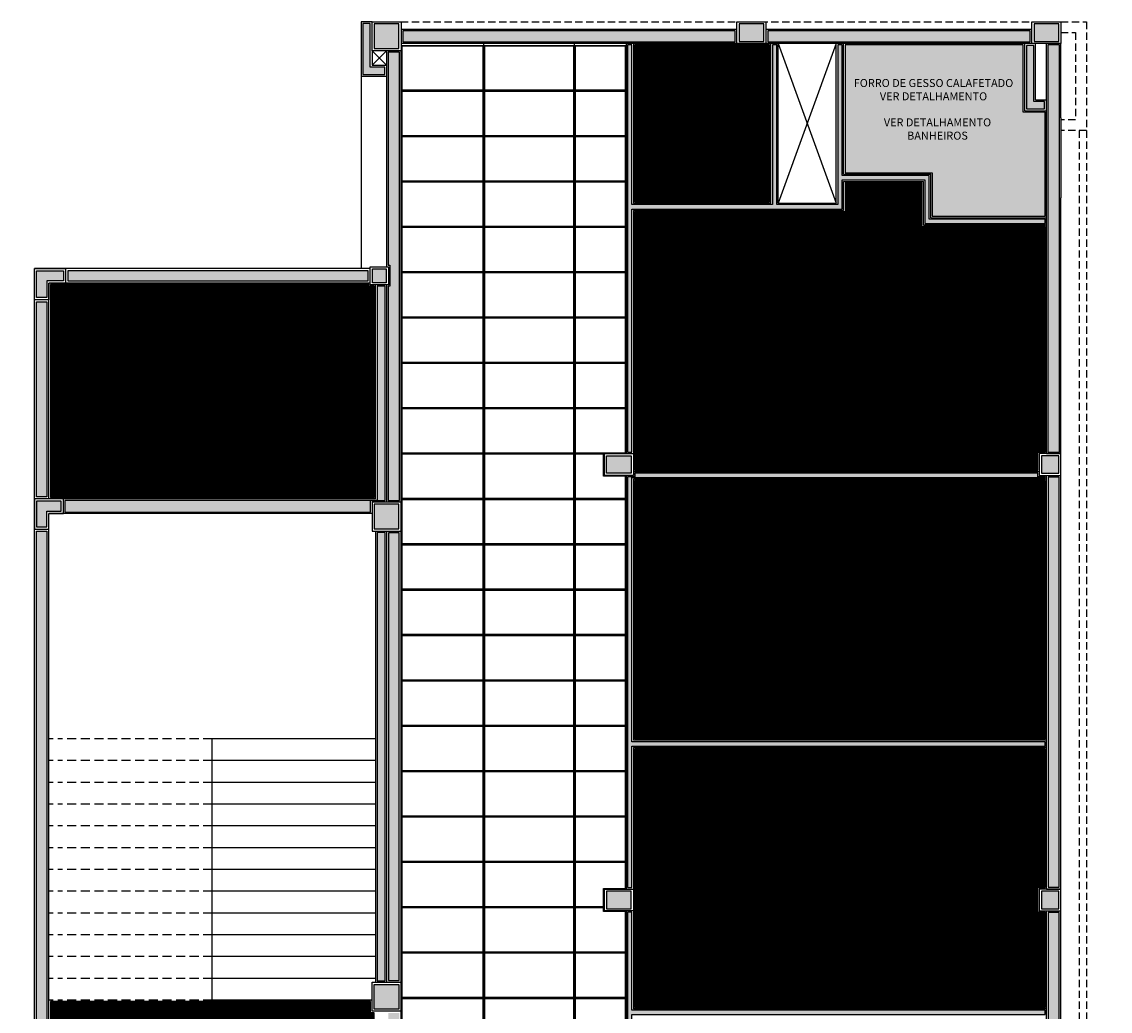
# Model space of a CAD drawing. Units: millimetres. Extents: x 326768 to 359853, y -73154 to -66778.
# Drawn here: x 349738 to 351237, y -68170 to -66806 of the extents above; entities that cross this region are included whole.
import ezdxf

# ---------------------------------------------------------------- set-up
doc = ezdxf.new("R2010")
doc.units = ezdxf.units.MM
doc.header["$LTSCALE"] = 10
doc.linetypes.add('DASHED2', pattern=[0.375, 0.25, -0.125])
for name, color, linetype in [('253', 253, 'Continuous'), ('30', 30, 'Continuous'), ('APCOZ-I', 251, 'Continuous'), ('INCENDIO', 240, 'Continuous'), ('LINVISTA', 13, 'Continuous'), ('PAREDE', 6, 'Continuous'), ('parede gesso', 135, 'Continuous'), ('PILAR', 6, 'Continuous'), ('pilar 250', 250, 'Continuous'), ('PROJECAO', 13, 'DASHED2'), ('UNIDADE', 4, 'Continuous')]:
    doc.layers.add(name, color=color, linetype=linetype)
doc.styles.add('REGUA60', font='ARIALN.TTF')
pattern_1 = [(0, (285889.1162, -54532.0771), (2.25, 1.2990381), [1.5, -3]), (120, (285889.1162, -54532.0771), (-2.249999995, 1.299038109), [1.5, -3]), (60, (285889.1162, -54532.0771), (5e-09, 2.598076209), [-3, 1.5])]
pattern_2 = [(0, (68961.8167, 8753.6728), (3e-16, 1.25), [])]
pattern_3 = [(0, (57303.2905, 8753.6728), (3e-16, 1.25), [])]

msp = doc.modelspace()

# ---------------------------------------------------------------- hatches: boundary and pattern name
at = {"layer": '253'}
msp.add_hatch(color=256, dxfattribs=at).paths.add_polyline_path([(351117.5, -66838.4), (350872, -66838.4), (350872, -67014.4), (350992, -67014.4), (350992, -67074.4), (351147.5, -67074.4), (351147.5, -67048.9), (351147.5, -66938.9), (351147.5, -66930.9), (351117.5, -66930.9)])
at = {"layer": '30'}
h = msp.add_hatch(color=256, dxfattribs=at)
h.paths.add_polyline_path([(350258.5, -66848.4), (350242.5, -66848.4), (350242.5, -67141.9), (350245, -67141.9), (350245, -67170.9), (350242.5, -67170.9), (350242.5, -67466.1), (350258.5, -67466.1), (350258.5, -67166.9), (350258.5, -67166.9)])
h.paths.add_polyline_path([(350218, -66846.4), (350218, -66808.9), (350208, -66808.9), (350208, -66878.9), (350238, -66878.9), (350238, -66868.9), (350218, -66868.9)])
h.paths.add_polyline_path([(350720.5, -66818.9), (350263, -66818.9), (350263, -66833.9), (350720.5, -66833.9)])
h.paths.add_polyline_path([(351127, -66818.9), (350765.5, -66818.9), (350765.5, -66833.9), (351127, -66833.9)])
h.paths.add_polyline_path([(351147, -66916.4), (351132, -66916.4), (351132, -66838.9), (351129.5, -66838.9), (351122, -66838.9), (351122, -66926.4), (351147, -66926.4)])
h.paths.add_polyline_path([(351167, -67433.9), (351152, -67433.9), (351152, -67998.9), (351167, -67998.9)])
h.paths.add_polyline_path([(351167, -68033.9), (351152, -68033.9), (351152, -68513.9), (351167, -68513.9)])
h.paths.add_polyline_path([(351167, -68548.9), (351152, -68548.9), (351152, -68820.9), (351167, -68820.9)])
h.paths.add_polyline_path([(351152, -68850.9), (351152, -69323.9), (351167, -69323.9), (351167, -68998.9), (351175, -68998.9), (351175, -68983.9), (351167, -68983.9), (351167, -68850.9)])
h.paths.add_polyline_path([(351167, -69358.9), (351152, -69358.9), (351152, -69832.9), (351167, -69832.9)])
h.paths.add_polyline_path([(351167, -69894.9), (351153, -69894.9), (351153, -69862.9), (351152, -69862.9), (351152, -69908.9), (351152, -69938.9), (351167, -69938.9)])
h.paths.add_polyline_path([(352040.5, -69438.9), (351895, -69438.9), (351895, -68983.9), (351885, -68983.9), (351885, -69968.9), (351895, -69968.9), (351895, -69453.9), (352040.5, -69453.9)])
h.paths.add_polyline_path([(352330, -69438.9), (352075.5, -69438.9), (352075.5, -69453.9), (352330, -69453.9)])
h.paths.add_polyline_path([(353144, -69438.9), (352389, -69438.9), (352389, -69453.9), (353144, -69453.9)])
h.paths.add_polyline_path([(353944, -69438.9), (353189, -69438.9), (353189, -69453.9), (353944, -69453.9)])
h.paths.add_polyline_path([(354744, -69438.9), (353989, -69438.9), (353989, -69453.9), (354744, -69453.9)])
h.paths.add_polyline_path([(355282, -69438.9), (354789, -69438.9), (354789, -69453.9), (355282, -69453.9)])
h.paths.add_polyline_path([(355329, -69438.9), (355317, -69438.9), (355317, -69458.9), (355314, -69458.9), (355314, -69808.6), (355327, -69808.6), (355327, -69808.6), (355554, -69808.6), (355554, -69808.5), (355574, -69808.5), (355574, -69793.6), (355329, -69793.6)])
h.paths.add_polyline_path([(355329, -69403.9), (355259, -69403.9), (355259, -69433.9), (355269, -69433.9), (355269, -69413.9), (355319, -69413.9), (355319, -69433.9), (355329, -69433.9)])
h.paths.add_polyline_path([(355609, -69793.6), (355579, -69793.6), (355579, -69803.6), (355599, -69803.6), (355599, -69928.6), (355579, -69928.6), (355579, -69938.6), (355609, -69938.6)])
h.paths.add_polyline_path([(355574, -69833.5), (355559, -69833.5), (355559, -70218.9), (355574, -70218.9)])
h.paths.add_polyline_path([(355574, -70253.9), (355559, -70253.9), (355559, -70883.9), (355574, -70883.9)])
h.paths.add_polyline_path([(355574, -70938.9), (355559, -70938.9), (355559, -71473.9), (355574, -71473.9)])
h.paths.add_polyline_path([(355574, -71528.9), (355559, -71528.9), (355559, -72188.9), (355574, -72188.9)])
h.paths.add_polyline_path([(355574, -72233.9), (355559, -72233.9), (355559, -72703.9), (355574, -72703.9)])
h.paths.add_polyline_path([(355609, -72613.9), (355579, -72613.9), (355579, -72623.9), (355599, -72623.9), (355599, -72748.9), (355586.5, -72748.9), (355546.5, -72748.9), (355474, -72748.9), (355474, -72728.9), (355464, -72728.9), (355464, -72758.9), (355609, -72758.9)])
h.paths.add_polyline_path([(355544, -72708.9), (354789, -72708.9), (354789, -72723.9), (355544, -72723.9)])
h.paths.add_polyline_path([(354744, -72708.9), (353989, -72708.9), (353989, -72723.9), (354744, -72723.9)])
h.paths.add_polyline_path([(353944, -72708.9), (353189, -72708.9), (353189, -72723.9), (353944, -72723.9)])
h.paths.add_polyline_path([(353144, -72708.9), (352659, -72708.9), (352659, -72723.9), (353144, -72723.9)])
h.paths.add_polyline_path([(351859, -72313.9), (351849, -72313.9), (351849, -72703.9), (351859, -72703.9)])
h.paths.add_polyline_path([(351859, -72748.9), (351849, -72748.9), (351849, -73053.9), (351859, -73053.9)])
h.paths.add_polyline_path([(351824, -72293.9), (351208, -72293.9), (351208, -72308.9), (351824, -72308.9)])
h.paths.add_polyline_path([(351178, -72293.9), (350771.3, -72293.9), (350771.3, -72308.9), (351178, -72308.9)])
h.paths.add_polyline_path([(350519.6, -72075.7), (350509, -72086.3), (350703.4, -72280.8), (350714, -72270.2)])
h.paths.add_polyline_path([(350203, -71759.1), (350192.4, -71769.7), (350487.8, -72065.1), (350498.4, -72054.5)])
h.paths.add_polyline_path([(349811.8, -71367.9), (349801.1, -71378.5), (350171.1, -71748.5), (350181.7, -71737.9)])
h.paths.add_polyline_path([(349788, -70873.9), (349773, -70873.9), (349773, -71310.6), (349788, -71310.6)])
h.paths.add_polyline_path([(349788, -70343.9), (349773, -70343.9), (349773, -70838.9), (349788, -70838.9)])
h.paths.add_polyline_path([(349788, -69889.9), (349773, -69889.9), (349773, -70308.9), (349788, -70308.9)])
h.paths.add_polyline_path([(349788, -69328.9), (349773, -69328.9), (349773, -69832.9), (349788, -69832.9)])
h.paths.add_polyline_path([(349818, -69280.4), (349793, -69280.4), (349793, -69290.4), (349808, -69290.4), (349808, -69367.9), (349793, -69367.9), (349793, -69377.9), (349818, -69377.9)])
h.paths.add_polyline_path([(349788, -69283.9), (349788, -68833.9), (349773.1, -68833.9), (349773, -69283.9)])
h.paths.add_polyline_path([(349818, -69020.4), (349793, -69020.4), (349793, -69030.4), (349808, -69030.4), (349808, -69107.9), (349793, -69107.9), (349793, -69117.9), (349818, -69117.9)])
h.paths.add_polyline_path([(349768.1, -68903.9), (349748, -68903.9), (349748, -68778.9), (349873, -68778.9), (349873, -68798.9), (349883, -68798.9), (349883, -68768.9), (349738, -68768.9), (349738, -68913.9), (349768.1, -68913.9)])
h.paths.add_polyline_path([(350218.1, -68803.9), (349793, -68803.9), (349793, -68818.9), (350218.1, -68818.9)])
h.paths.add_polyline_path([(350258.1, -68172.2), (350243, -68172.2), (350243, -68396.9), (350243.1, -68396.9), (350243.1, -68788.9), (350258.1, -68788.9)])
h.paths.add_polyline_path([(350258, -67510.6), (350243, -67510.6), (350243, -68127.2), (350258.1, -68127.2)])
h.paths.add_polyline_path([(351779, -70223.9), (351665, -70223.9), (351665, -70233.9), (351779, -70233.9)])
h.paths.add_polyline_path([(351819, -70408.9), (351809, -70408.9), (351809, -70458.9), (351534, -70458.9), (351534, -70468.9), (351809, -70468.9), (351809, -70503.9), (351819, -70503.9)])
h.paths.add_polyline_path([(351779, -70663.9), (351554, -70663.9), (351554, -70673.9), (351779, -70673.9)])
h.paths.add_polyline_path([(351509, -70888.9), (351198, -70888.9), (351198, -70903.9), (351509, -70903.9)])
h.paths.add_polyline_path([(351153, -70888.9), (350841, -70888.9), (350841, -71498.9), (350856, -71498.9), (350856, -70903.9), (351153, -70903.9)])
h.paths.add_polyline_path([(351645, -71508.9), (351198, -71508.9), (351198, -71523.9), (351645, -71523.9)])
h.paths.add_polyline_path([(351153, -71508.9), (350863, -71508.9), (350863, -71523.9), (351153, -71523.9)])
h.paths.add_polyline_path([(352774, -70918.9), (352759, -70918.9), (352759, -71493.9), (352774, -71493.9)])
h.paths.add_polyline_path([(353144, -70888.9), (352789, -70888.9), (352789, -70903.9), (353144, -70903.9)])
h.paths.add_polyline_path([(353944, -70888.9), (353189, -70888.9), (353189, -70903.9), (353944, -70903.9)])
h.paths.add_polyline_path([(354744, -70888.9), (353989, -70888.9), (353989, -70903.9), (354744, -70903.9)])
h.paths.add_polyline_path([(354774, -70918.9), (354759, -70918.9), (354759, -71493.9), (354774, -71493.9)])
h.paths.add_polyline_path([(354744, -71508.9), (353989, -71508.9), (353989, -71523.9), (354744, -71523.9)])
h.paths.add_polyline_path([(353944, -71508.9), (353189, -71508.9), (353189, -71523.9), (353944, -71523.9)])
h.paths.add_polyline_path([(353144, -71508.9), (352789, -71508.9), (352789, -71523.9), (353144, -71523.9)])
h.paths.add_polyline_path([(351819, -70263.9), (351809, -70263.9), (351809, -70408.9), (351819, -70408.9)])
h.paths.add_polyline_path([(351809, -70503.9), (351819, -70503.9), (351819, -70633.9), (351809, -70633.9)])
msp.add_hatch(color=256, dxfattribs=at).paths.add_polyline_path([(351167.5, -66938.9), (351167.5, -66838.4), (351151.5, -66838.4), (351151.5, -66938.9), (351151.5, -67048.9), (351151.5, -67399.4), (351167.5, -67399.4), (351167.5, -67048.9)])
at = {"layer": 'APCOZ-I'}
h = msp.add_hatch(dxfattribs=at)
h.set_pattern_fill('ANSI31', color=256, scale=10, angle=315, style=0)
h.set_pattern_definition([(0, (350582.5456, -67054.3979), (3e-16, 1.25), [])])
h.paths.add_polyline_path([(350768, -66838.4), (350582.5, -66838.4), (350582.5, -67054.4), (350768, -67054.4)])
h = msp.add_hatch(dxfattribs=at)
h.set_pattern_fill('ANSI31', color=256, scale=10, angle=315, style=0)
h.set_pattern_definition(pattern_3)
h.paths.add_polyline_path([(351147.5, -67088.4), (350978, -67088.4), (350978, -67028.4), (350872, -67028.4), (350872, -67068.4), (350582.5, -67068.4), (350582.5, -67401.4), (350582.5, -67424.4), (351137.5, -67424.4), (351137.5, -67399.4), (351147.5, -67399.4)])
h = msp.add_hatch(dxfattribs=at)
h.set_pattern_fill('ANSI31', color=256, scale=10, angle=315, style=0)
h.set_pattern_definition(pattern_2)
h.paths.add_polyline_path([(350223.5, -67170.9), (350216, -67170.9), (350216, -67168.4), (349777.5, -67168.4), (349777.5, -67189.4), (349777.5, -67461.9), (349795.5, -67461.9), (350223.5, -67461.9)])
h = msp.add_hatch(dxfattribs=at)
h.set_pattern_fill('ANSI31', color=256, scale=10, angle=315, style=0)
h.set_pattern_definition(pattern_3)
h.paths.add_polyline_path([(351147.5, -67438.4), (350582.5, -67438.4), (350582.5, -67794.4), (351147.5, -67794.4)])
h = msp.add_hatch(dxfattribs=at)
h.set_pattern_fill('ANSI31', color=256, scale=10, angle=315, style=0)
h.set_pattern_definition(pattern_3)
h.paths.add_polyline_path([(351147.5, -67808.4), (350582.5, -67808.4), (350582.5, -68001.4), (350582.5, -68031.4), (350582.5, -68164.4), (351147.5, -68164.4), (351147.5, -68033.4), (351137.5, -68033.4), (351137.5, -67999.4), (351147.5, -67999.4)])
h = msp.add_hatch(dxfattribs=at)
h.set_pattern_fill('ANSI31', color=256, scale=10, angle=315, style=0)
h.set_pattern_definition(pattern_2)
h.paths.add_polyline_path([(350223.5, -68171.7), (350218.5, -68171.7), (350218.5, -68156.4), (350000.5, -68156.4), (349777.5, -68156.4), (349777.5, -68377.4), (349795.5, -68377.4), (350223.5, -68377.4)])
at = {"layer": 'INCENDIO'}
for points in [[(350215, -67149.4), (349801.5, -67149.4), (349801.5, -67163.4), (350215, -67163.4)], [(350218.5, -67466.1), (350238.5, -67466.1), (350238.5, -67170.9), (350227.5, -67170.9), (350227.5, -67465.9), (349797.5, -67465.9), (349797.5, -67481.9), (350218.5, -67481.9)], [(349772.5, -67460.9), (349758.5, -67460.9), (349758.5, -67192.4), (349772.5, -67192.4)], [(349758.5, -67508.4), (349772.5, -67508.4), (349772.5, -68354.9), (349758.5, -68354.9)], [(350238.5, -67510.1), (350227.5, -67510.1), (350227.5, -68127.7), (350238.5, -68127.7)]]:
    msp.add_hatch(color=256, dxfattribs=at).paths.add_polyline_path(points)
at = {"layer": 'parede gesso'}
h = msp.add_hatch(dxfattribs=at)
h.set_pattern_fill('HONEY', color=256, scale=12, style=0)
h.set_pattern_definition([(0, (350572.5456, -67399.3979), (2.25, 1.299038), [1.5, -3]), (120, (350572.5456, -67399.3979), (-2.25, 1.2990381), [1.5, -3]), (60, (350572.5456, -67399.3979), (5e-09, 2.5980762), [-3, 1.5])])
h.paths.add_polyline_path([(350868, -67024.4), (350982, -67024.4), (350982, -67084.4), (351147.5, -67084.4), (351147.5, -67078.4), (350988, -67078.4), (350988, -67018.4), (350868, -67018.4), (350868, -66838.4), (350862, -66838.4), (350862, -67058.4), (350778, -67058.4), (350778, -66838.4), (350772, -66838.4), (350772, -67058.4), (350578.5, -67058.4), (350578.5, -66838.4), (350572.5, -66838.4), (350572.5, -67399.4), (350578.5, -67399.4), (350578.5, -67064.4), (350868, -67064.4)])
h = msp.add_hatch(dxfattribs=at)
h.set_pattern_fill('HONEY', color=256, scale=12, style=0)
h.set_pattern_definition(pattern_1)
h.paths.add_polyline_path([(351147.5, -67798.4), (350578.5, -67798.4), (350578.5, -67434.4), (351147.5, -67434.4), (351147.5, -67433.4), (351137.5, -67433.4), (351137.5, -67428.4), (350582.5, -67428.4), (350582.5, -67433.4), (350572.5, -67433.4), (350572.5, -67999.4), (350578.5, -67999.4), (350578.5, -67804.4), (351147.5, -67804.4)])
h = msp.add_hatch(dxfattribs=at)
h.set_pattern_fill('HONEY', color=256, scale=12, style=0)
h.set_pattern_definition(pattern_1)
h.paths.add_polyline_path([(351147.5, -68168.4), (350578.5, -68168.4), (350578.5, -68033.4), (350572.5, -68033.4), (350572.5, -68514.4), (350578.5, -68514.4), (350578.5, -68174.4), (351147.5, -68174.4)])
at = {"layer": 'pilar 250'}
h = msp.add_hatch(color=256, dxfattribs=at)
h.paths.add_polyline_path([(350257.5, -66809.4), (350223.5, -66809.4), (350223.5, -66843.4), (350257.5, -66843.4)])
h.paths.add_polyline_path([(350760, -66809.4), (350726, -66809.4), (350726, -66833.4), (350760, -66833.4)])
h.paths.add_polyline_path([(351166.5, -66809.4), (351132.5, -66809.4), (351132.5, -66833.4), (351166.5, -66833.4)])
h.paths.add_polyline_path([(351166.5, -67404.4), (351142.5, -67404.4), (351142.5, -67428.4), (351166.5, -67428.4)])
h.paths.add_polyline_path([(350577.5, -67404.4), (350543.5, -67404.4), (350543.5, -67428.4), (350577.5, -67428.4)])
h.paths.add_polyline_path([(350257.5, -67471.1), (350223.5, -67471.1), (350223.5, -67505.1), (350257.5, -67505.1)])
h.paths.add_polyline_path([(350240, -67146.9), (350221, -67146.9), (350221, -67165.9), (350240, -67165.9)])
h.paths.add_polyline_path([(349795.5, -67149.4), (349758.5, -67149.4), (349758.5, -67186.4), (349772.5, -67186.4), (349772.5, -67163.4), (349795.5, -67163.4)])
h.paths.add_polyline_path([(349792.5, -67466.9), (349758.5, -67466.9), (349758.5, -67502.4), (349772.5, -67502.4), (349772.5, -67480.9), (349792.5, -67480.9)])
h = msp.add_hatch(color=256, dxfattribs=at)
h.paths.add_polyline_path([(352783.5, -69944.4), (352759.5, -69944.4), (352759.5, -69968.4), (352783.5, -69968.4)])
h.paths.add_polyline_path([(352783.5, -70224.4), (352759.5, -70224.4), (352759.5, -70248.4), (352783.5, -70248.4)])
h.paths.add_polyline_path([(352382.5, -70224.4), (352363.5, -70224.4), (352363.5, -70248.4), (352382.5, -70248.4)])
h.paths.add_polyline_path([(352355.5, -70224.4), (352336.5, -70224.4), (352336.5, -70248.4), (352355.5, -70248.4)])
h.paths.add_polyline_path([(352387.5, -69944.4), (352363.5, -69944.4), (352363.5, -69968.4), (352387.5, -69968.4)])
h.paths.add_polyline_path([(352355.5, -69947.9), (352339.5, -69947.9), (352339.5, -69966.9), (352355.5, -69966.9)])
h.paths.add_polyline_path([(352065, -69950.9), (352046, -69950.9), (352046, -69966.9), (352065, -69966.9)])
h.paths.add_polyline_path([(351818.5, -70224.4), (351784.5, -70224.4), (351784.5, -70233.4), (351809.5, -70233.4), (351809.5, -70258.4), (351818.5, -70258.4)])
h.paths.add_polyline_path([(351528.5, -70233.4), (351548.5, -70233.4), (351548.5, -70219.4), (351514.5, -70219.4), (351514.5, -70233.4), (351514.5, -70233.4), (351514.5, -70258.4), (351528.5, -70258.4)])
h.paths.add_polyline_path([(351513.5, -69944.4), (351489.5, -69944.4), (351489.5, -69968.4), (351513.5, -69968.4)])
h.paths.add_polyline_path([(351167.5, -69838.4), (351143.5, -69838.4), (351143.5, -69857.4), (351167.5, -69857.4)])
h.paths.add_polyline_path([(351182.5, -69865.4), (351158.5, -69865.4), (351158.5, -69889.4), (351182.5, -69889.4)])
h.paths.add_polyline_path([(351182.5, -70224.4), (351158.5, -70224.4), (351158.5, -70248.4), (351182.5, -70248.4)])
h.paths.add_polyline_path([(350552.5, -70314.4), (350528.5, -70314.4), (350528.5, -70338.4), (350552.5, -70338.4)])
h.paths.add_polyline_path([(350552.5, -69865.4), (350528.5, -69865.4), (350528.5, -69889.4), (350552.5, -69889.4)])
h.paths.add_polyline_path([(350552.5, -69838.4), (350528.5, -69838.4), (350528.5, -69857.4), (350552.5, -69857.4)])
h.paths.add_polyline_path([(349787.5, -70314.4), (349763.5, -70314.4), (349763.5, -70338.4), (349787.5, -70338.4)])
h.paths.add_polyline_path([(349787.5, -69838.4), (349753.5, -69838.4), (349753.5, -69857.4), (349787.5, -69857.4)])
h.paths.add_polyline_path([(349787.5, -69865.4), (349763.5, -69865.4), (349763.5, -69884.4), (349787.5, -69884.4)])
h.paths.add_polyline_path([(350567.5, -69429.4), (350528.5, -69429.4), (350528.5, -69453.4), (350567.5, -69453.4)])
h.paths.add_polyline_path([(349787.5, -69289.4), (349753.5, -69289.4), (349753.5, -69323.4), (349787.5, -69323.4)])
h.paths.add_polyline_path([(350577.5, -69049.4), (350543.5, -69049.4), (350543.5, -69073.4), (350577.5, -69073.4)])
h.paths.add_polyline_path([(351167.5, -69329.4), (351143.5, -69329.4), (351143.5, -69353.4), (351167.5, -69353.4)])
h.paths.add_polyline_path([(352070, -69436.9), (352046, -69436.9), (352046, -69455.9), (352070, -69455.9)])
h.paths.add_polyline_path([(352355.5, -69436.9), (352335.5, -69436.9), (352335.5, -69453.4), (352355.5, -69453.4)])
h.paths.add_polyline_path([(352383.5, -69424.9), (352383.5, -69419.4), (352363.5, -69419.4), (352363.5, -69453.4), (352383.5, -69453.4)])
h.paths.add_polyline_path([(351246.5, -68984.4), (351212.5, -68984.4), (351212.5, -69008.4), (351246.5, -69008.4)])
h.paths.add_polyline_path([(351172.5, -68826.4), (351148.5, -68826.4), (351148.5, -68845.4), (351172.5, -68845.4)])
h.paths.add_polyline_path([(350257.5, -68794.4), (350223.6, -68794.4), (350223.6, -68828.4), (350257.6, -68828.4), (350257.6, -68824.4), (350257.5, -68824.4)])
h.paths.add_polyline_path([(349787.5, -68794.4), (349753.5, -68794.4), (349753.5, -68828.4), (349787.5, -68828.4)])
h.paths.add_polyline_path([(351166.5, -68004.4), (351142.5, -68004.4), (351142.5, -68028.4), (351166.5, -68028.4)])
h.paths.add_polyline_path([(350577.5, -68004.4), (350543.5, -68004.4), (350543.5, -68028.4), (350577.5, -68028.4)])
h.paths.add_polyline_path([(350577.5, -68519.4), (350543.5, -68519.4), (350543.5, -68543.4), (350577.5, -68543.4)])
h.paths.add_polyline_path([(351166.5, -68519.4), (351142.5, -68519.4), (351142.5, -68543.4), (351166.5, -68543.4)])
h.paths.add_polyline_path([(350257.5, -68132.7), (350223.5, -68132.7), (350223.5, -68166.7), (350257.5, -68166.7)])
h.paths.add_polyline_path([(349792.5, -68382.4), (349772.5, -68382.4), (349772.5, -68360.9), (349758.5, -68360.9), (349758.5, -68396.4), (349792.5, -68396.4)])

# ---------------------------------------------------------------- linework, layer by layer
at = {"layer": '253'}
for points in [[(350373.5, -66839.9), (350261.5, -66839.9), (350261.5, -66846.4), (350261.5, -66900.4), (350373.5, -66900.4)], [(350498.5, -66839.9), (350375.5, -66839.9), (350375.5, -66900.4), (350498.5, -66900.4)], [(350569.5, -66839.9), (350500.5, -66839.9), (350500.5, -66900.4), (350569.5, -66900.4)], [(351117.5, -66838.4), (350872, -66838.4), (350872, -67014.4), (350992, -67014.4), (350992, -67074.4), (351147.5, -67074.4), (351147.5, -67048.9), (351147.5, -66938.9), (351147.5, -66930.9), (351117.5, -66930.9)], [(350373.5, -66902.4), (350261.5, -66902.4), (350261.5, -66908.9), (350261.5, -66962.9), (350373.5, -66962.9)], [(350498.5, -66902.4), (350375.5, -66902.4), (350375.5, -66962.9), (350498.5, -66962.9)], [(350569.5, -66902.4), (350500.5, -66902.4), (350500.5, -66962.9), (350569.5, -66962.9)], [(350373.5, -66964.9), (350261.5, -66964.9), (350261.5, -66971.4), (350261.5, -67025.4), (350373.5, -67025.4)], [(350498.5, -66964.9), (350375.5, -66964.9), (350375.5, -67025.4), (350498.5, -67025.4)], [(350569.5, -66964.9), (350500.5, -66964.9), (350500.5, -67025.4), (350569.5, -67025.4)], [(350373.5, -67027.4), (350261.5, -67027.4), (350261.5, -67033.9), (350261.5, -67087.9), (350373.5, -67087.9)], [(350498.5, -67027.4), (350375.5, -67027.4), (350375.5, -67087.9), (350498.5, -67087.9)], [(350569.5, -67027.4), (350500.5, -67027.4), (350500.5, -67087.9), (350569.5, -67087.9)], [(350373.5, -67089.9), (350261.5, -67089.9), (350261.5, -67096.4), (350261.5, -67150.4), (350373.5, -67150.4)], [(350498.5, -67089.9), (350375.5, -67089.9), (350375.5, -67150.4), (350498.5, -67150.4)], [(350569.5, -67089.9), (350500.5, -67089.9), (350500.5, -67150.4), (350569.5, -67150.4)], [(350373.5, -67152.4), (350261.5, -67152.4), (350261.5, -67158.9), (350261.5, -67212.9), (350373.5, -67212.9)], [(350498.5, -67152.4), (350375.5, -67152.4), (350375.5, -67212.9), (350498.5, -67212.9)], [(350569.5, -67152.4), (350500.5, -67152.4), (350500.5, -67212.9), (350569.5, -67212.9)], [(350373.5, -67214.9), (350261.5, -67214.9), (350261.5, -67221.4), (350261.5, -67275.4), (350373.5, -67275.4)], [(350498.5, -67214.9), (350375.5, -67214.9), (350375.5, -67275.4), (350498.5, -67275.4)], [(350569.5, -67214.9), (350500.5, -67214.9), (350500.5, -67275.4), (350569.5, -67275.4)], [(350373.5, -67277.4), (350261.5, -67277.4), (350261.5, -67283.9), (350261.5, -67337.9), (350373.5, -67337.9)], [(350498.5, -67277.4), (350375.5, -67277.4), (350375.5, -67337.9), (350498.5, -67337.9)], [(350569.5, -67277.4), (350500.5, -67277.4), (350500.5, -67337.9), (350569.5, -67337.9)], [(350373.5, -67339.9), (350261.5, -67339.9), (350261.5, -67346.4), (350261.5, -67400.4), (350373.5, -67400.4)], [(350498.5, -67339.9), (350375.5, -67339.9), (350375.5, -67400.4), (350498.5, -67400.4)], [(350569.5, -67339.9), (350500.5, -67339.9), (350500.5, -67400.4), (350569.5, -67400.4)], [(350373.5, -67402.4), (350261.5, -67402.4), (350261.5, -67408.9), (350261.5, -67462.9), (350373.5, -67462.9)], [(350498.5, -67402.4), (350375.5, -67402.4), (350375.5, -67462.9), (350498.5, -67462.9)], [(350569.5, -67432.4), (350539.5, -67432.4), (350539.5, -67402.4), (350500.5, -67402.4), (350500.5, -67462.9), (350569.5, -67462.9)], [(350373.5, -67464.9), (350261.5, -67464.9), (350261.5, -67471.4), (350261.5, -67525.4), (350373.5, -67525.4)], [(350498.5, -67464.9), (350375.5, -67464.9), (350375.5, -67525.4), (350498.5, -67525.4)], [(350569.5, -67464.9), (350500.5, -67464.9), (350500.5, -67525.4), (350569.5, -67525.4)], [(350373.5, -67527.4), (350261.5, -67527.4), (350261.5, -67533.9), (350261.5, -67587.9), (350373.5, -67587.9)], [(350498.5, -67527.4), (350375.5, -67527.4), (350375.5, -67587.9), (350498.5, -67587.9)], [(350569.5, -67527.4), (350500.5, -67527.4), (350500.5, -67587.9), (350569.5, -67587.9)], [(350373.5, -67589.9), (350261.5, -67589.9), (350261.5, -67596.4), (350261.5, -67650.4), (350373.5, -67650.4)], [(350498.5, -67589.9), (350375.5, -67589.9), (350375.5, -67650.4), (350498.5, -67650.4)], [(350569.5, -67589.9), (350500.5, -67589.9), (350500.5, -67650.4), (350569.5, -67650.4)], [(350373.5, -67652.4), (350261.5, -67652.4), (350261.5, -67658.9), (350261.5, -67712.9), (350373.5, -67712.9)], [(350498.5, -67652.4), (350375.5, -67652.4), (350375.5, -67712.9), (350498.5, -67712.9)], [(350569.5, -67652.4), (350500.5, -67652.4), (350500.5, -67712.9), (350569.5, -67712.9)], [(350373.5, -67714.9), (350261.5, -67714.9), (350261.5, -67721.4), (350261.5, -67775.4), (350373.5, -67775.4)], [(350498.5, -67714.9), (350375.5, -67714.9), (350375.5, -67775.4), (350498.5, -67775.4)], [(350569.5, -67714.9), (350500.5, -67714.9), (350500.5, -67775.4), (350569.5, -67775.4)], [(350373.5, -67777.4), (350261.5, -67777.4), (350261.5, -67783.9), (350261.5, -67837.9), (350373.5, -67837.9)], [(350498.5, -67777.4), (350375.5, -67777.4), (350375.5, -67837.9), (350498.5, -67837.9)], [(350569.5, -67777.4), (350500.5, -67777.4), (350500.5, -67837.9), (350569.5, -67837.9)], [(350373.5, -67839.9), (350261.5, -67839.9), (350261.5, -67846.4), (350261.5, -67900.4), (350373.5, -67900.4)], [(350498.5, -67839.9), (350375.5, -67839.9), (350375.5, -67900.4), (350498.5, -67900.4)], [(350569.5, -67839.9), (350500.5, -67839.9), (350500.5, -67900.4), (350569.5, -67900.4)], [(350373.5, -67902.4), (350261.5, -67902.4), (350261.5, -67908.9), (350261.5, -67962.9), (350373.5, -67962.9)], [(350498.5, -67902.4), (350375.5, -67902.4), (350375.5, -67962.9), (350498.5, -67962.9)], [(350569.5, -67902.4), (350500.5, -67902.4), (350500.5, -67962.9), (350569.5, -67962.9)], [(350373.5, -67964.9), (350261.5, -67964.9), (350261.5, -67971.4), (350261.5, -68025.4), (350373.5, -68025.4)], [(350498.5, -67964.9), (350375.5, -67964.9), (350375.5, -68025.4), (350498.5, -68025.4)], [(350569.5, -67964.9), (350500.5, -67964.9), (350500.5, -68025.4), (350539.5, -68025.4), (350539.5, -68000.4), (350569.5, -68000.4)], [(350373.5, -68027.4), (350261.5, -68027.4), (350261.5, -68033.9), (350261.5, -68087.9), (350373.5, -68087.9)], [(350498.5, -68027.4), (350375.5, -68027.4), (350375.5, -68087.9), (350498.5, -68087.9)], [(350569.5, -68032.4), (350539.5, -68032.4), (350539.5, -68027.4), (350500.5, -68027.4), (350500.5, -68087.9), (350569.5, -68087.9)], [(350373.5, -68089.9), (350261.5, -68089.9), (350261.5, -68096.4), (350261.5, -68150.4), (350373.5, -68150.4)], [(350498.5, -68089.9), (350375.5, -68089.9), (350375.5, -68150.4), (350498.5, -68150.4)], [(350569.5, -68089.9), (350500.5, -68089.9), (350500.5, -68150.4), (350569.5, -68150.4)], [(350373.5, -68152.4), (350261.5, -68152.4), (350261.5, -68158.9), (350261.5, -68212.9), (350373.5, -68212.9)], [(350498.5, -68152.4), (350375.5, -68152.4), (350375.5, -68212.9), (350498.5, -68212.9)], [(350569.5, -68152.4), (350500.5, -68152.4), (350500.5, -68212.9), (350569.5, -68212.9)]]:
    msp.add_lwpolyline(points, close=True, dxfattribs=at)
at = {"layer": '30'}
for points in [[(350218, -66846.4), (350218, -66808.9), (350208, -66808.9), (350208, -66878.9), (350238, -66878.9), (350238, -66868.9), (350218, -66868.9)], [(350720.5, -66818.9), (350263, -66818.9), (350263, -66833.9), (350720.5, -66833.9)], [(351127, -66818.9), (350765.5, -66818.9), (350765.5, -66833.9), (351127, -66833.9)], [(350258.5, -66848.4), (350242.5, -66848.4), (350242.5, -67141.9), (350245, -67141.9), (350245, -67170.9), (350242.5, -67170.9), (350242.5, -67466.1), (350258.5, -67466.1), (350258.5, -67166.9), (350258.5, -67166.9)], [(351147, -66916.4), (351132, -66916.4), (351132, -66838.9), (351129.5, -66838.9), (351122, -66838.9), (351122, -66926.4), (351147, -66926.4)], [(351167.5, -66938.9), (351167.5, -66838.4), (351151.5, -66838.4), (351151.5, -66938.9), (351151.5, -67048.9), (351151.5, -67399.4), (351167.5, -67399.4), (351167.5, -67048.9)], [(351167, -67433.9), (351152, -67433.9), (351152, -67998.9), (351167, -67998.9)], [(350258, -67510.6), (350243, -67510.6), (350243, -68127.2), (350258.1, -68127.2)], [(351167, -68033.9), (351152, -68033.9), (351152, -68513.9), (351167, -68513.9)]]:
    msp.add_lwpolyline(points, close=True, dxfattribs=at)
at = {"layer": 'APCOZ-I'}
for points in [[(350768, -66838.4), (350582.5, -66838.4), (350582.5, -67054.4), (350768, -67054.4)], [(351147.5, -67088.4), (350978, -67088.4), (350978, -67028.4), (350872, -67028.4), (350872, -67068.4), (350582.5, -67068.4), (350582.5, -67401.4), (350582.5, -67424.4), (351137.5, -67424.4), (351137.5, -67399.4), (351147.5, -67399.4)], [(350223.5, -67170.9), (350216, -67170.9), (350216, -67168.4), (349777.5, -67168.4), (349777.5, -67189.4), (349777.5, -67461.9), (349795.5, -67461.9), (350223.5, -67461.9)], [(351147.5, -67438.4), (350582.5, -67438.4), (350582.5, -67794.4), (351147.5, -67794.4)], [(351147.5, -67808.4), (350582.5, -67808.4), (350582.5, -68001.4), (350582.5, -68031.4), (350582.5, -68164.4), (351147.5, -68164.4), (351147.5, -68033.4), (351137.5, -68033.4), (351137.5, -67999.4), (351147.5, -67999.4)], [(350223.5, -68171.7), (350218.5, -68171.7), (350218.5, -68156.4), (350000.5, -68156.4), (349777.5, -68156.4), (349777.5, -68377.4), (349795.5, -68377.4), (350223.5, -68377.4)]]:
    msp.add_lwpolyline(points, close=True, dxfattribs=at)
at = {"layer": 'INCENDIO'}
for points in [[(350215, -67149.4), (349801.5, -67149.4), (349801.5, -67163.4), (350215, -67163.4)], [(350218.5, -67466.1), (350238.5, -67466.1), (350238.5, -67170.9), (350227.5, -67170.9), (350227.5, -67465.9), (349797.5, -67465.9), (349797.5, -67481.9), (350218.5, -67481.9)], [(349772.5, -67460.9), (349758.5, -67460.9), (349758.5, -67192.4), (349772.5, -67192.4)], [(349758.5, -67508.4), (349772.5, -67508.4), (349772.5, -68354.9), (349758.5, -68354.9)], [(350238.5, -67510.1), (350227.5, -67510.1), (350227.5, -68127.7), (350238.5, -68127.7)]]:
    msp.add_lwpolyline(points, close=True, dxfattribs=at)
at = {"layer": 'LINVISTA'}
for p, q in [((350374.5, -70656.4), (350374.5, -66836.4)), ((350499.5, -70656.4), (350499.5, -66836.4)), ((350860, -66836.4), (350780, -67056.4)), ((350780, -66836.4), (350860, -67056.4)), ((350220.5, -66846.4), (350240.5, -66866.4)), ((350220.5, -66866.4), (350240.5, -66846.4)), ((350260.5, -66838.9), (350570.5, -66838.9)), ((350260.5, -66901.4), (350570.5, -66901.4)), ((350260.5, -66963.9), (350570.5, -66963.9)), ((350260.5, -67026.4), (350570.5, -67026.4)), ((350260.5, -67088.9), (350570.5, -67088.9)), ((350260.5, -67151.4), (350570.5, -67151.4)), ((350260.5, -67213.9), (350570.5, -67213.9)), ((350260.5, -67276.4), (350570.5, -67276.4)), ((350260.5, -67338.9), (350570.5, -67338.9)), ((350260.5, -67401.4), (350540.5, -67401.4)), ((350260.5, -67463.9), (350570.5, -67463.9)), ((350260.5, -67526.4), (350570.5, -67526.4)), ((350260.5, -67588.9), (350570.5, -67588.9)), ((350260.5, -67651.4), (350570.5, -67651.4)), ((350260.5, -67713.9), (350570.5, -67713.9)), ((350260.6, -67776.4), (350570.5, -67776.4)), ((350225.5, -67794.4), (350000.5, -67794.4)), ((350000.5, -68154.4), (350000.5, -67794.4)), ((350225.5, -67824.4), (350000.5, -67824.4)), ((350260.6, -67838.9), (350570.5, -67838.9)), ((350225.5, -67854.4), (350000.5, -67854.4)), ((350225.5, -67884.4), (350000.5, -67884.4)), ((350260.6, -67901.4), (350570.5, -67901.4)), ((350225.5, -67914.4), (350000.5, -67914.4)), ((350225.5, -67944.4), (350000.5, -67944.4)), ((350225.5, -67974.4), (350000.5, -67974.4)), ((350260.6, -67963.9), (350570.5, -67963.9)), ((350225.5, -68004.4), (350000.5, -68004.4)), ((350225.5, -68034.4), (350000.5, -68034.4)), ((350260.6, -68026.4), (350540.5, -68026.4)), ((350225.5, -68064.4), (350000.5, -68064.4)), ((350225.5, -68094.4), (350000.5, -68094.4)), ((350260.6, -68088.9), (350570.5, -68088.9)), ((350225.5, -68124.4), (350000.5, -68124.4)), ((350220.5, -68154.4), (350000.5, -68154.4)), ((350260.6, -68151.4), (350570.5, -68151.4))]:
    msp.add_line(p, q, dxfattribs=at)
at = {"layer": 'LINVISTA', "ltscale": 4}
msp.add_line((350205.5, -66881.4), (350205.5, -67146.4), dxfattribs=at)
at = {"layer": 'PAREDE'}
for p, q in [((351129.5, -66836.4), (350260.5, -66836.4)), ((351119.5, -66928.9), (351119.5, -66836.4)), ((351134.5, -66913.9), (351134.5, -66836.4)), ((351149.5, -66938.9), (351149.5, -66836.4)), ((351169.5, -66938.9), (351169.5, -66836.4)), ((350240.5, -66846.4), (350240.5, -67143.9)), ((350260.5, -67176.4), (350260.5, -66846.4)), ((351134.5, -66913.9), (351149.5, -66913.9)), ((351119.5, -66928.9), (351149.5, -66928.9)), ((351149.5, -67401.4), (351149.5, -67048.9)), ((351169.5, -67401.4), (351169.5, -67048.9)), ((350218, -67146.4), (349755.5, -67146.4)), ((349755.5, -68399.4), (349755.5, -67146.4)), ((350218, -67166.4), (349775.5, -67166.4)), ((349775.5, -67463.9), (349775.5, -67166.4)), ((350225.5, -67463.9), (350225.5, -67168.9)), ((350240.5, -67168.9), (350240.5, -67468.1)), ((350260.6, -68791.4), (350260.5, -67168.9)), ((351169.5, -68001.4), (351169.5, -67391.4)), ((351149.5, -67401.4), (351169.5, -67401.4)), ((351149.5, -68001.4), (351149.5, -67431.4)), ((350225.5, -67463.9), (349775.5, -67463.9)), ((350220.5, -67483.9), (349775.5, -67483.9)), ((349775.5, -68379.4), (349775.5, -67483.9)), ((350225.5, -67508.1), (350225.5, -68129.7)), ((350240.5, -67508.1), (350240.5, -68129.7)), ((351149.5, -68001.4), (351169.5, -68001.4)), ((351149.5, -68516.4), (351149.5, -68031.4)), ((351169.5, -68516.4), (351169.5, -68031.4))]:
    msp.add_line(p, q, dxfattribs=at)
for points in [[(350220.5, -66806.4), (350205.5, -66806.4), (350205.5, -66881.4), (350240.5, -66881.4)], [(350260.5, -66816.4), (350723, -66816.4)], [(350763, -66816.4), (350763, -66816.4)], [(350763, -66816.4), (351129.5, -66816.4)], [(350220.5, -66846.4), (350220.5, -66866.4), (350240.5, -66866.4)], [(351149.5, -67048.9), (351149.5, -66938.9)], [(351169.5, -66938.9), (351169.5, -66938.9), (351169.5, -67048.9)]]:
    msp.add_lwpolyline(points, dxfattribs=at)
at = {"layer": 'parede gesso'}
for points in [[(350868, -67024.4), (350982, -67024.4), (350982, -67084.4), (351147.5, -67084.4), (351147.5, -67078.4), (350988, -67078.4), (350988, -67018.4), (350868, -67018.4), (350868, -66838.4), (350862, -66838.4), (350862, -67058.4), (350778, -67058.4), (350778, -66838.4), (350772, -66838.4), (350772, -67058.4), (350578.5, -67058.4), (350578.5, -66838.4), (350572.5, -66838.4), (350572.5, -67399.4), (350578.5, -67399.4), (350578.5, -67064.4), (350868, -67064.4)], [(351147.5, -67798.4), (350578.5, -67798.4), (350578.5, -67434.4), (351147.5, -67434.4), (351147.5, -67433.4), (351137.5, -67433.4), (351137.5, -67428.4), (350582.5, -67428.4), (350582.5, -67433.4), (350572.5, -67433.4), (350572.5, -67999.4), (350578.5, -67999.4), (350578.5, -67804.4), (351147.5, -67804.4)], [(351147.5, -68168.4), (350578.5, -68168.4), (350578.5, -68033.4), (350572.5, -68033.4), (350572.5, -68514.4), (350578.5, -68514.4), (350578.5, -68174.4), (351147.5, -68174.4)]]:
    msp.add_lwpolyline(points, close=True, dxfattribs=at)
at = {"layer": 'PILAR'}
for points in [[(350260.5, -66846.4), (350220.5, -66846.4), (350220.5, -66806.4), (350260.5, -66806.4)], [(350763, -66836.4), (350723, -66836.4), (350723, -66806.4), (350763, -66806.4)], [(351169.5, -66836.4), (351129.5, -66836.4), (351129.5, -66806.4), (351169.5, -66806.4)], [(349755.5, -67146.4), (349798.5, -67146.4), (349798.5, -67166.4), (349775.5, -67166.4), (349775.5, -67189.4), (349755.5, -67189.4)], [(350218, -67143.9), (350243, -67143.9), (350243, -67168.9), (350218, -67168.9)], [(350540.5, -67401.4), (350580.5, -67401.4), (350580.5, -67431.4), (350540.5, -67431.4)], [(351169.5, -67401.4), (351139.5, -67401.4), (351139.5, -67431.4), (351169.5, -67431.4)], [(350260.5, -67468.1), (350220.5, -67468.1), (350220.5, -67508.1), (350260.5, -67508.1)], [(350580.5, -68031.4), (350540.5, -68031.4), (350540.5, -68001.4), (350580.5, -68001.4)], [(351169.5, -68001.4), (351139.5, -68001.4), (351139.5, -68031.4), (351169.5, -68031.4)], [(350260.5, -68169.7), (350220.5, -68169.7), (350220.5, -68129.7), (350260.5, -68129.7)]]:
    msp.add_lwpolyline(points, close=True, dxfattribs=at)
msp.add_lwpolyline([(349755.5, -67463.9), (349755.5, -67505.4), (349775.5, -67505.4), (349775.5, -67483.9), (349795.5, -67483.9), (349795.5, -67463.9), (349755.5, -67463.9)], dxfattribs=at)
at = {"layer": 'pilar 250'}
for p, q in [((350257.5, -66809.4), (350223.5, -66809.4)), ((350223.5, -66809.4), (350223.5, -66843.4)), ((350257.5, -66843.4), (350257.5, -66809.4)), ((350760, -66809.4), (350726, -66809.4)), ((350726, -66809.4), (350726, -66833.4)), ((350760, -66833.4), (350760, -66809.4)), ((351166.5, -66809.4), (351132.5, -66809.4)), ((351132.5, -66809.4), (351132.5, -66833.4)), ((351166.5, -66833.4), (351166.5, -66809.4)), ((350726, -66833.4), (350760, -66833.4)), ((351132.5, -66833.4), (351166.5, -66833.4)), ((350223.5, -66843.4), (350257.5, -66843.4)), ((351142.5, -67404.4), (351142.5, -67428.4)), ((351166.5, -67428.4), (351166.5, -67404.4)), ((351142.5, -67428.4), (351166.5, -67428.4)), ((350257.5, -67471.1), (350223.5, -67471.1)), ((350257.5, -67505.1), (350257.5, -67471.1)), ((350223.5, -67505.1), (350257.5, -67505.1)), ((350577.5, -68004.4), (350543.5, -68004.4)), ((350543.5, -68004.4), (350543.5, -68028.4)), ((350577.5, -68028.4), (350577.5, -68004.4)), ((351166.5, -68004.4), (351142.5, -68004.4)), ((351142.5, -68004.4), (351142.5, -68028.4)), ((351166.5, -68028.4), (351166.5, -68004.4)), ((350543.5, -68028.4), (350577.5, -68028.4))]:
    msp.add_line(p, q, dxfattribs=at)
for points in [[(350760, -66809.4), (350726, -66809.4), (350726, -66833.4), (350760, -66833.4)], [(351166.5, -66809.4), (351132.5, -66809.4), (351132.5, -66833.4), (351166.5, -66833.4)], [(349758.5, -67149.4), (349795.5, -67149.4), (349795.5, -67163.4), (349772.5, -67163.4), (349772.5, -67186.4), (349758.5, -67186.4)], [(350221, -67146.9), (350240, -67146.9), (350240, -67165.9), (350221, -67165.9)], [(350543.5, -67404.4), (350577.5, -67404.4), (350577.5, -67428.4), (350543.5, -67428.4)], [(351166.5, -67404.4), (351142.5, -67404.4), (351142.5, -67428.4), (351166.5, -67428.4)], [(349758.5, -67466.9), (349758.5, -67502.4), (349772.5, -67502.4), (349772.5, -67480.9), (349792.5, -67480.9), (349792.5, -67466.9)], [(350257.5, -67471.1), (350223.5, -67471.1), (350223.5, -67505.1), (350257.5, -67505.1)], [(350577.5, -68004.4), (350543.5, -68004.4), (350543.5, -68028.4), (350577.5, -68028.4)], [(351166.5, -68004.4), (351142.5, -68004.4), (351142.5, -68028.4), (351166.5, -68028.4)], [(350257.5, -68166.7), (350223.5, -68166.7), (350223.5, -68132.7), (350257.5, -68132.7)]]:
    msp.add_lwpolyline(points, close=True, dxfattribs=at)
at = {"layer": 'PROJECAO', "ltscale": 4}
for p, q in [((350260.5, -66806.4), (351129.5, -66806.4)), ((351194.5, -66956.4), (351194.5, -68981.4)), ((351204.5, -66956.4), (351204.5, -68981.4))]:
    msp.add_line(p, q, dxfattribs=at)
at = {"layer": 'PROJECAO', "ltscale": 5}
for p, q in [((349781.5, -67794.4), (349775.5, -67794.4)), ((350000.5, -67794.4), (349787.5, -67794.4)), ((349781.5, -67824.4), (349775.5, -67824.4)), ((350000.5, -67824.4), (349787.5, -67824.4)), ((349781.5, -67854.4), (349775.5, -67854.4)), ((350000.5, -67854.4), (349787.5, -67854.4)), ((349781.5, -67884.4), (349775.5, -67884.4)), ((350000.5, -67884.4), (349787.5, -67884.4)), ((349781.5, -67914.4), (349775.5, -67914.4)), ((350000.5, -67914.4), (349787.5, -67914.4)), ((349781.5, -67944.4), (349775.5, -67944.4)), ((350000.5, -67944.4), (349787.5, -67944.4)), ((349781.5, -67974.4), (349775.5, -67974.4)), ((350000.5, -67974.4), (349787.5, -67974.4)), ((349781.5, -68004.4), (349775.5, -68004.4)), ((350000.5, -68004.4), (349787.5, -68004.4)), ((349781.5, -68034.4), (349775.5, -68034.4)), ((350000.5, -68034.4), (349787.5, -68034.4)), ((349781.5, -68064.4), (349775.5, -68064.4)), ((350000.5, -68064.4), (349787.5, -68064.4)), ((349781.5, -68094.4), (349775.5, -68094.4)), ((350000.5, -68094.4), (349787.5, -68094.4)), ((349781.5, -68124.4), (349775.5, -68124.4)), ((350000.5, -68124.4), (349787.5, -68124.4)), ((349781.5, -68154.4), (349775.5, -68154.4)), ((350000.5, -68154.4), (349787.5, -68154.4))]:
    msp.add_line(p, q, dxfattribs=at)
at = {"layer": 'PROJECAO', "ltscale": 4}
for points in [[(351169.5, -66806.4), (351204.5, -66806.4), (351204.5, -66956.4), (351169.5, -66956.4)], [(351169.5, -66821.4), (351189.5, -66821.4), (351189.5, -66941.4), (351169.5, -66941.4)]]:
    msp.add_lwpolyline(points, dxfattribs=at)
at = {"layer": 'UNIDADE'}
for p, q in [((350570.5, -66836.4), (350570.5, -67401.4)), ((350580.5, -66836.4), (350580.5, -67056.4)), ((350770, -67056.4), (350770, -66836.4)), ((350780, -67056.4), (350780, -66836.4)), ((350860, -67056.4), (350860, -66836.4)), ((350870, -67016.4), (350870, -66836.4)), ((350870, -67016.4), (350990, -67016.4)), ((350990, -67076.4), (350990, -67016.4)), ((350870, -67026.4), (350980, -67026.4)), ((350870, -67066.4), (350870, -67026.4)), ((350980, -67086.4), (350980, -67026.4)), ((350580.5, -67056.4), (350770, -67056.4)), ((350780, -67056.4), (350860, -67056.4)), ((350580.5, -67066.4), (350870, -67066.4)), ((350580.5, -67066.4), (350580.5, -67401.4)), ((350990, -67076.4), (351149.5, -67076.4)), ((350980, -67086.4), (351149.5, -67086.4)), ((350570.5, -67431.4), (350570.5, -68001.4)), ((351139.5, -67426.4), (350580.5, -67426.4)), ((350580.5, -67436.4), (350580.5, -67796.4)), ((351149.5, -67436.4), (350580.5, -67436.4)), ((351149.5, -67796.4), (350580.5, -67796.4)), ((351149.5, -67806.4), (350580.5, -67806.4)), ((350580.5, -67806.4), (350580.5, -68001.4)), ((350570.5, -68031.4), (350570.5, -68516.4)), ((350580.5, -68031.4), (350580.5, -68166.4)), ((351149.5, -68166.4), (350580.5, -68166.4))]:
    msp.add_line(p, q, dxfattribs=at)

# ---------------------------------------------------------------- texts
at = {"char_height": 11, "width": 489.904, "attachment_point": 2, "style": 'REGUA60'}
for s, insert in [('FORRO DE GESSO CALAFETADO\\PVER DETALHAMENTO', (350993.9, -66885.3)), ('VER DETALHAMENTO\\PBANHEIROS', (350999.4, -66939.5)), ('FORRO DE GESSO CALAFETADO\\PVER DETALHAMENTO', (350867.3, -67232.4)), ('FORRO DE GESSO CALAFETADO\\PVER DETALHAMENTO', (349997.4, -67301.6)), ('FORRO DE GESSO CALAFETADO\\PVER DETALHAMENTO', (350876.1, -67598.5)), ('FORRO DE GESSO CALAFETADO\\PVER DETALHAMENTO', (350874.1, -67974))]:
    msp.add_mtext(s, dxfattribs=dict(at, insert=insert))

doc.saveas('drawing.dxf')
